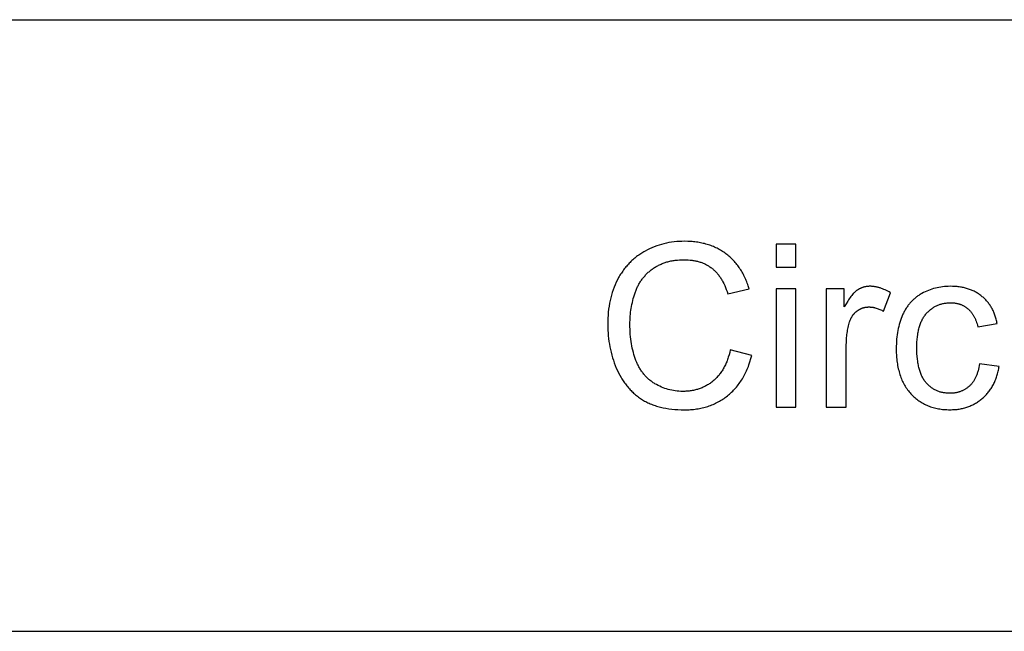
# Model space of a CAD drawing. Units: millimetres. Extents: x 0 to 66000, y 0 to 31500.
# Drawn here: x 30935 to 33349, y 30000 to 31500 of the extents above; entities that cross this region are included whole.
import ezdxf

# ---------------------------------------------------------------- set-up
doc = ezdxf.new("R2010")
doc.units = ezdxf.units.MM
doc.header["$MEASUREMENT"] = 0
doc.layers.add('- TAB', color=4, linetype='Continuous', true_color=0x00ffff)
doc.layers.add('- TITLES', color=7, linetype='Continuous', true_color=0x7fffbf)

msp = doc.modelspace()

# ---------------------------------------------------------------- linework, layer by layer
at = {"layer": '- TAB'}
for points in [[(0, 31500), (66000, 31500)], [(0, 30000), (65987.7, 30000)]]:
    msp.add_lwpolyline(points, dxfattribs=at)
at = {"layer": '- TITLES'}
for points in [[(32723.3, 30840.1), (32721.2, 30846.9), (32720, 30850.3), (32718.9, 30853.6), (32717.6, 30856.8), (32716.4, 30860), (32715.1, 30863.1), (32713.7, 30866.2), (32712.3, 30869.3), (32710.8, 30872.3), (32709.3, 30875.2), (32707.7, 30878.1), (32706.1, 30881), (32704.5, 30883.8), (32702.7, 30886.6), (32701, 30889.3), (32699.2, 30891.9), (32697.3, 30894.5), (32695.4, 30897.1), (32693.5, 30899.6), (32691.5, 30902.1), (32689.4, 30904.5), (32687.3, 30906.9), (32685.2, 30909.2), (32683, 30911.5), (32680.8, 30913.7), (32678.5, 30915.9), (32676.1, 30918), (32673.7, 30920.1), (32671.3, 30922.1), (32668.8, 30924.1), (32666.3, 30926), (32663.7, 30927.9), (32661.1, 30929.7), (32658.5, 30931.5), (32655.8, 30933.2), (32653, 30934.8), (32650.3, 30936.4), (32647.5, 30937.9), (32644.7, 30939.4), (32641.8, 30940.8), (32638.9, 30942.1), (32635.9, 30943.4), (32632.9, 30944.6), (32629.9, 30945.8), (32626.9, 30946.9), (32623.8, 30947.9), (32620.6, 30948.9), (32617.5, 30949.8), (32614.2, 30950.7), (32611, 30951.5), (32607.7, 30952.2), (32604.4, 30952.9), (32601, 30953.6), (32597.6, 30954.1), (32594.2, 30954.6), (32590.7, 30955.1), (32587.2, 30955.5), (32583.7, 30955.8), (32580.1, 30956.1), (32572.8, 30956.4), (32565.4, 30956.5), (32558.8, 30956.4), (32552.3, 30956.2), (32545.9, 30955.7), (32539.5, 30955), (32533.2, 30954.2), (32527, 30953.2), (32520.8, 30951.9), (32514.7, 30950.5), (32508.7, 30948.9), (32502.7, 30947.1), (32496.9, 30945.1), (32491, 30943), (32485.3, 30940.6), (32479.6, 30938.1), (32474, 30935.3), (32468.5, 30932.4), (32465.7, 30930.9), (32463.1, 30929.3), (32460.4, 30927.7), (32457.8, 30926), (32455.2, 30924.3), (32452.7, 30922.6), (32450.2, 30920.8), (32447.7, 30919), (32445.3, 30917.1), (32442.9, 30915.1), (32440.6, 30913.2), (32438.3, 30911.2), (32436, 30909.1), (32433.8, 30907), (32431.6, 30904.9), (32429.5, 30902.7), (32427.4, 30900.5), (32425.3, 30898.2), (32423.3, 30895.9), (32421.3, 30893.5), (32419.4, 30891.1), (32417.5, 30888.7), (32415.6, 30886.2), (32413.8, 30883.6), (32412, 30881.1), (32410.2, 30878.4), (32408.5, 30875.8), (32406.9, 30873.1), (32405.2, 30870.3), (32403.6, 30867.5), (32400.6, 30861.8), (32397.7, 30855.9), (32395, 30849.9), (32392.5, 30843.8), (32390.1, 30837.6), (32388, 30831.2), (32386, 30824.7), (32384.3, 30818.1), (32382.7, 30811.3), (32381.3, 30804.4), (32380.1, 30797.5), (32379.1, 30790.3), (32378.2, 30783.1), (32377.6, 30775.7), (32377.1, 30768.2), (32376.8, 30760.6), (32376.7, 30752.9), (32376.8, 30745.7), (32377.1, 30738.7), (32377.5, 30731.6), (32378, 30724.7), (32378.8, 30717.8), (32379.7, 30711), (32380.8, 30704.2), (32382, 30697.4), (32383.4, 30690.8), (32385, 30684.2), (32386.7, 30677.6), (32388.6, 30671.1), (32390.7, 30664.7), (32392.9, 30658.3), (32395.3, 30652), (32397.9, 30645.7), (32400.6, 30639.6), (32403.4, 30633.6), (32406.5, 30627.8), (32409.6, 30622.2), (32411.3, 30619.5), (32413, 30616.8), (32414.7, 30614.2), (32416.4, 30611.6), (32418.2, 30609.1), (32420.1, 30606.6), (32421.9, 30604.1), (32423.8, 30601.7), (32425.8, 30599.3), (32427.8, 30597), (32429.8, 30594.8), (32431.8, 30592.5), (32433.9, 30590.4), (32436.1, 30588.2), (32438.2, 30586.2), (32440.4, 30584.1), (32442.7, 30582.1), (32445, 30580.2), (32447.3, 30578.3), (32449.7, 30576.4), (32452.1, 30574.6), (32454.5, 30572.9), (32457, 30571.2), (32459.5, 30569.5), (32462, 30567.9), (32464.6, 30566.3), (32467.3, 30564.8), (32470, 30563.3), (32472.7, 30561.9), (32475.5, 30560.6), (32478.3, 30559.2), (32481.2, 30558), (32484.2, 30556.8), (32487.1, 30555.6), (32490.2, 30554.5), (32493.2, 30553.5), (32496.4, 30552.5), (32499.5, 30551.5), (32502.7, 30550.6), (32506, 30549.8), (32509.3, 30549), (32512.7, 30548.2), (32519.5, 30546.9), (32526.6, 30545.8), (32533.8, 30544.8), (32541.2, 30544.1), (32548.8, 30543.6), (32556.6, 30543.3), (32564.6, 30543.2), (32568.5, 30543.2), (32572.3, 30543.3), (32576.1, 30543.5), (32579.9, 30543.7), (32583.6, 30544), (32587.3, 30544.4), (32591, 30544.8), (32594.6, 30545.3), (32598.2, 30545.9), (32601.7, 30546.5), (32605.2, 30547.2), (32608.7, 30548), (32612.2, 30548.8), (32615.5, 30549.7), (32618.9, 30550.7), (32622.2, 30551.7), (32625.5, 30552.8), (32628.8, 30554), (32632, 30555.2), (32635.1, 30556.6), (32638.3, 30557.9), (32641.4, 30559.4), (32644.4, 30560.9), (32647.4, 30562.4), (32650.4, 30564.1), (32653.4, 30565.8), (32656.3, 30567.5), (32659.1, 30569.4), (32662, 30571.3), (32664.8, 30573.3), (32667.5, 30575.3), (32670.2, 30577.4), (32672.9, 30579.6), (32675.5, 30581.8), (32678.1, 30584.1), (32680.6, 30586.4), (32683.1, 30588.9), (32685.5, 30591.3), (32687.9, 30593.9), (32690.2, 30596.4), (32692.5, 30599.1), (32694.7, 30601.8), (32696.8, 30604.6), (32698.9, 30607.4), (32701, 30610.3), (32703, 30613.3), (32704.9, 30616.3), (32706.8, 30619.4), (32708.7, 30622.5), (32710.5, 30625.7), (32712.2, 30628.9), (32713.9, 30632.3), (32715.5, 30635.6), (32717.1, 30639.1), (32718.6, 30642.6), (32720.1, 30646.1), (32721.6, 30649.8), (32722.9, 30653.4), (32725.5, 30661), (32727.9, 30668.8), (32730.1, 30676.8)], [(32838.3, 30949.7), (32789.3, 30949.7)], [(32789.3, 30949.7), (32789.3, 30893.3)], [(32838.3, 30893.3), (32838.3, 30949.7)], [(32677.2, 30690.1), (32675.8, 30683.9), (32674.2, 30677.9), (32672.4, 30672.1), (32671.5, 30669.3), (32670.5, 30666.5), (32669.5, 30663.7), (32668.4, 30661), (32667.4, 30658.4), (32666.2, 30655.8), (32665.1, 30653.3), (32663.8, 30650.8), (32662.6, 30648.3), (32661.3, 30645.9), (32660, 30643.6), (32658.6, 30641.3), (32657.2, 30639), (32655.8, 30636.8), (32654.3, 30634.6), (32652.8, 30632.5), (32651.2, 30630.5), (32649.6, 30628.4), (32648, 30626.5), (32646.3, 30624.6), (32644.6, 30622.7), (32642.9, 30620.9), (32641.1, 30619.1), (32639.3, 30617.4), (32637.4, 30615.7), (32635.5, 30614.1), (32633.5, 30612.5), (32631.6, 30611), (32629.6, 30609.5), (32627.6, 30608.1), (32625.5, 30606.7), (32623.5, 30605.4), (32621.4, 30604.1), (32619.2, 30602.9), (32617.1, 30601.7), (32614.9, 30600.6), (32612.7, 30599.5), (32610.5, 30598.5), (32608.2, 30597.5), (32605.9, 30596.6), (32603.6, 30595.7), (32601.3, 30594.9), (32598.9, 30594.1), (32596.5, 30593.4), (32594.1, 30592.7), (32591.6, 30592.1), (32589.2, 30591.5), (32586.7, 30590.9), (32584.2, 30590.5), (32581.6, 30590), (32579, 30589.7), (32576.4, 30589.3), (32573.8, 30589.1), (32571.1, 30588.8), (32568.4, 30588.7), (32565.7, 30588.5), (32563, 30588.5), (32560.2, 30588.4), (32555.7, 30588.5), (32551.2, 30588.7), (32546.7, 30589.1), (32542.3, 30589.6), (32537.9, 30590.3), (32533.6, 30591.1), (32529.3, 30592), (32525, 30593.1), (32520.8, 30594.4), (32516.6, 30595.8), (32512.4, 30597.3), (32508.3, 30599), (32504.3, 30600.9), (32500.3, 30602.9), (32496.3, 30605), (32492.3, 30607.3), (32490.4, 30608.5), (32488.5, 30609.7), (32486.6, 30611), (32484.8, 30612.3), (32482.9, 30613.6), (32481.2, 30615), (32479.4, 30616.4), (32477.7, 30617.9), (32476, 30619.4), (32474.3, 30620.9), (32472.7, 30622.5), (32471.1, 30624.1), (32469.6, 30625.7), (32468.1, 30627.4), (32466.6, 30629.1), (32465.1, 30630.9), (32463.7, 30632.7), (32462.3, 30634.5), (32460.9, 30636.4), (32459.6, 30638.3), (32458.3, 30640.2), (32457, 30642.2), (32455.8, 30644.2), (32454.6, 30646.3), (32453.4, 30648.4), (32452.3, 30650.5), (32451.2, 30652.7), (32450.1, 30654.9), (32449, 30657.1), (32448, 30659.4), (32446.1, 30664.1), (32444.3, 30668.9), (32442.6, 30673.8), (32441.1, 30678.8), (32439.6, 30683.9), (32438.3, 30689.1), (32437.1, 30694.5), (32436, 30699.9), (32435, 30705.4), (32434.1, 30711), (32433.3, 30716.7), (32432.7, 30722.5), (32432.2, 30728.5), (32431.8, 30734.5), (32431.5, 30740.6), (32431.3, 30746.8), (32431.3, 30753.1), (32431.3, 30758.1), (32431.5, 30763), (32431.7, 30767.9), (32432, 30772.8), (32432.5, 30777.6), (32433, 30782.5), (32433.7, 30787.3), (32434.4, 30792.1), (32435.2, 30796.9), (32436.2, 30801.7), (32437.2, 30806.4), (32438.3, 30811.1), (32439.5, 30815.9), (32440.9, 30820.6), (32442.3, 30825.2), (32443.8, 30829.9), (32444.6, 30832.2), (32445.4, 30834.5), (32446.3, 30836.7), (32447.2, 30839), (32448.2, 30841.2), (32449.2, 30843.3), (32450.2, 30845.5), (32451.2, 30847.6), (32452.3, 30849.6), (32453.4, 30851.7), (32454.6, 30853.7), (32455.8, 30855.7), (32457, 30857.6), (32458.3, 30859.6), (32459.6, 30861.5), (32460.9, 30863.3), (32462.3, 30865.2), (32463.7, 30867), (32465.2, 30868.8), (32466.7, 30870.5), (32468.2, 30872.2), (32469.7, 30873.9), (32471.3, 30875.6), (32473, 30877.2), (32474.6, 30878.8), (32476.3, 30880.4), (32478.1, 30881.9), (32479.8, 30883.4), (32481.6, 30884.9), (32483.5, 30886.4), (32485.4, 30887.8), (32487.3, 30889.2), (32489.2, 30890.6), (32491.2, 30891.9), (32493.2, 30893.1), (32495.3, 30894.4), (32497.3, 30895.6), (32499.4, 30896.7), (32501.6, 30897.8), (32503.7, 30898.9), (32505.9, 30899.9), (32508.1, 30900.8), (32510.4, 30901.8), (32512.6, 30902.7), (32514.9, 30903.5), (32517.3, 30904.3), (32519.6, 30905), (32522, 30905.8), (32524.4, 30906.4), (32526.9, 30907.1), (32529.4, 30907.6), (32531.9, 30908.2), (32534.4, 30908.7), (32537, 30909.1), (32539.6, 30909.5), (32542.2, 30909.9), (32547.6, 30910.5), (32553, 30910.9), (32558.6, 30911.2), (32564.3, 30911.3), (32569.3, 30911.2), (32574.1, 30911), (32578.9, 30910.6), (32581.2, 30910.3), (32583.5, 30910), (32585.8, 30909.7), (32588, 30909.3), (32590.3, 30908.9), (32592.5, 30908.5), (32594.6, 30908), (32596.8, 30907.5), (32598.9, 30906.9), (32601, 30906.3), (32603.1, 30905.7), (32605.1, 30905), (32607.1, 30904.3), (32609.1, 30903.5), (32611.1, 30902.7), (32613, 30901.9), (32614.9, 30901), (32616.8, 30900.1), (32618.6, 30899.1), (32620.5, 30898.1), (32622.3, 30897.1), (32624, 30896), (32625.8, 30894.9), (32627.5, 30893.8), (32629.2, 30892.6), (32630.8, 30891.4), (32632.5, 30890.1), (32634.1, 30888.8), (32635.7, 30887.4), (32637.3, 30886), (32638.8, 30884.6), (32640.3, 30883.1), (32641.8, 30881.5), (32643.3, 30879.9), (32644.7, 30878.3), (32646.2, 30876.6), (32647.6, 30874.9), (32648.9, 30873.1), (32650.3, 30871.3), (32651.6, 30869.4), (32652.9, 30867.5), (32654.2, 30865.5), (32655.4, 30863.5), (32656.6, 30861.5), (32657.8, 30859.4), (32659, 30857.2), (32661.3, 30852.8), (32663.5, 30848.2), (32665.5, 30843.4), (32667.5, 30838.4), (32669.4, 30833.2), (32671.2, 30827.8)], [(32789.3, 30893.3), (32838.3, 30893.3)], [(33069.8, 30830.3), (33066.6, 30832.2), (33063.4, 30834), (33060.3, 30835.7), (33057.1, 30837.2), (33053.9, 30838.6), (33050.7, 30839.9), (33047.6, 30841.1), (33044.4, 30842.2), (33042.8, 30842.6), (33041.3, 30843.1), (33039.7, 30843.5), (33038.1, 30843.9), (33036.6, 30844.2), (33035, 30844.6), (33033.4, 30844.9), (33031.9, 30845.1), (33030.3, 30845.4), (33028.7, 30845.6), (33027.2, 30845.7), (33025.6, 30845.9), (33024.1, 30846), (33022.5, 30846.1), (33020.9, 30846.1), (33019.4, 30846.1), (33018.3, 30846.1), (33017.3, 30846.1), (33016.2, 30846), (33015.1, 30846), (33014.1, 30845.9), (33013.1, 30845.8), (33012, 30845.6), (33011, 30845.5), (33010, 30845.3), (33008.9, 30845.2), (33007.9, 30845), (33006.9, 30844.7), (33005.9, 30844.5), (33004.9, 30844.2), (33003.9, 30844), (33002.9, 30843.7), (33002, 30843.3), (33001, 30843), (33000, 30842.7), (32999, 30842.3), (32998.1, 30841.9), (32997.1, 30841.5), (32996.2, 30841), (32995.2, 30840.6), (32994.3, 30840.1), (32993.4, 30839.6), (32992.4, 30839.1), (32991.5, 30838.6), (32990.6, 30838.1), (32989.7, 30837.5), (32988.8, 30836.9), (32987.9, 30836.3), (32987, 30835.7), (32986.1, 30835), (32985.2, 30834.3), (32984.3, 30833.5), (32983.4, 30832.7), (32982.4, 30831.9), (32981.5, 30831), (32980.6, 30830.1), (32979.6, 30829.1), (32978.7, 30828.1), (32976.8, 30826), (32974.9, 30823.7), (32972.9, 30821.2), (32971, 30818.6), (32969, 30815.8), (32967, 30812.9), (32965, 30809.8), (32960.9, 30803), (32956.7, 30795.7)], [(33331.6, 30754.5), (33331, 30757.2), (33330.5, 30759.9), (33329.8, 30762.6), (33329.1, 30765.2), (33328.4, 30767.7), (33327.7, 30770.3), (33326.9, 30772.7), (33326, 30775.2), (33325.1, 30777.6), (33324.2, 30780), (33323.2, 30782.3), (33322.2, 30784.6), (33321.2, 30786.9), (33320.1, 30789.1), (33318.9, 30791.3), (33317.8, 30793.4), (33316.5, 30795.5), (33315.3, 30797.5), (33314, 30799.6), (33312.6, 30801.5), (33311.2, 30803.5), (33309.8, 30805.4), (33308.3, 30807.3), (33306.8, 30809.1), (33305.2, 30810.9), (33303.6, 30812.6), (33302, 30814.3), (33300.3, 30816), (33298.6, 30817.6), (33296.8, 30819.2), (33295, 30820.7), (33293.2, 30822.3), (33291.3, 30823.7), (33289.3, 30825.1), (33287.4, 30826.5), (33285.4, 30827.8), (33283.4, 30829.1), (33281.3, 30830.4), (33279.2, 30831.6), (33277.1, 30832.7), (33274.9, 30833.8), (33272.7, 30834.8), (33270.5, 30835.8), (33268.2, 30836.8), (33265.9, 30837.7), (33263.6, 30838.6), (33261.3, 30839.4), (33258.9, 30840.1), (33256.4, 30840.9), (33254, 30841.5), (33251.5, 30842.2), (33249, 30842.8), (33246.4, 30843.3), (33243.8, 30843.8), (33241.2, 30844.2), (33238.5, 30844.6), (33235.8, 30845), (33233.1, 30845.3), (33230.3, 30845.5), (33227.5, 30845.7), (33221.8, 30846), (33216, 30846.1), (33211.3, 30846), (33206.7, 30845.8), (33202.2, 30845.5), (33197.7, 30845), (33193.2, 30844.4), (33188.8, 30843.6), (33184.4, 30842.7), (33180, 30841.7), (33175.7, 30840.5), (33171.5, 30839.2), (33167.3, 30837.8), (33163.1, 30836.2), (33159, 30834.5), (33154.9, 30832.6), (33150.9, 30830.7), (33146.9, 30828.5), (33144.9, 30827.4), (33143, 30826.3), (33141.1, 30825.1), (33139.2, 30823.9), (33137.3, 30822.6), (33135.5, 30821.3), (33133.7, 30820), (33132, 30818.6), (33130.3, 30817.2), (33128.6, 30815.8), (33126.9, 30814.4), (33125.3, 30812.9), (33123.7, 30811.3), (33122.2, 30809.8), (33120.7, 30808.2), (33119.2, 30806.5), (33117.7, 30804.9), (33116.3, 30803.2), (33114.9, 30801.4), (33113.5, 30799.7), (33112.2, 30797.9), (33110.9, 30796), (33109.6, 30794.2), (33108.3, 30792.3), (33107.1, 30790.3), (33106, 30788.3), (33104.8, 30786.3), (33103.7, 30784.3), (33102.6, 30782.2), (33101.6, 30780.1), (33100.5, 30777.9), (33099.6, 30775.8), (33097.7, 30771.3), (33095.9, 30766.8), (33094.3, 30762.2), (33092.8, 30757.4), (33091.4, 30752.6), (33090.1, 30747.7), (33088.9, 30742.7), (33087.9, 30737.7), (33087, 30732.5), (33086.2, 30727.2), (33085.5, 30721.9), (33085, 30716.4), (33084.6, 30710.9), (33084.3, 30705.2), (33084.1, 30699.5), (33084, 30693.7), (33084.2, 30684.8), (33084.6, 30676.1), (33084.9, 30671.9), (33085.3, 30667.7), (33085.7, 30663.6), (33086.3, 30659.5), (33086.9, 30655.6), (33087.5, 30651.7), (33088.3, 30647.8), (33089.1, 30644), (33090, 30640.3), (33090.9, 30636.7), (33092, 30633.1), (33093.1, 30629.6), (33094.2, 30626.1), (33095.4, 30622.8), (33096.8, 30619.4), (33098.1, 30616.2), (33099.6, 30613), (33101.1, 30609.9), (33102.7, 30606.8), (33104.3, 30603.8), (33106.1, 30600.9), (33107.9, 30598.1), (33109.7, 30595.3), (33111.7, 30592.6), (33113.7, 30589.9), (33115.8, 30587.3), (33117.9, 30584.8), (33120.1, 30582.3), (33122.4, 30579.9), (33124.8, 30577.6), (33127.1, 30575.4), (33129.5, 30573.2), (33132, 30571.1), (33134.5, 30569.1), (33137.1, 30567.2), (33139.7, 30565.3), (33142.3, 30563.5), (33145, 30561.8), (33147.7, 30560.2), (33150.5, 30558.6), (33153.3, 30557.2), (33156.2, 30555.7), (33159.1, 30554.4), (33162.1, 30553.2), (33165.1, 30552), (33168.2, 30550.9), (33171.3, 30549.9), (33174.4, 30548.9), (33177.6, 30548), (33180.8, 30547.3), (33184.1, 30546.5), (33187.5, 30545.9), (33190.8, 30545.3), (33194.2, 30544.8), (33197.7, 30544.4), (33201.2, 30544.1), (33204.8, 30543.8), (33208.4, 30543.6), (33212, 30543.5), (33215.7, 30543.5), (33218.7, 30543.5), (33221.6, 30543.6), (33224.5, 30543.7), (33227.3, 30543.9), (33230.2, 30544.1), (33233, 30544.4), (33235.8, 30544.8), (33238.5, 30545.2), (33241.2, 30545.7), (33243.9, 30546.2), (33246.6, 30546.8), (33249.2, 30547.4), (33251.8, 30548.1), (33254.4, 30548.9), (33256.9, 30549.7), (33259.4, 30550.5), (33261.9, 30551.4), (33264.4, 30552.4), (33266.8, 30553.4), (33269.2, 30554.5), (33271.6, 30555.6), (33273.9, 30556.8), (33276.2, 30558), (33278.5, 30559.3), (33280.8, 30560.7), (33283, 30562.1), (33285.2, 30563.5), (33287.4, 30565.1), (33289.5, 30566.6), (33291.6, 30568.3), (33293.7, 30569.9), (33295.7, 30571.7), (33297.8, 30573.5), (33299.7, 30575.3), (33301.6, 30577.2), (33303.5, 30579.1), (33305.3, 30581), (33307.1, 30583), (33308.8, 30585.1), (33310.5, 30587.1), (33312.1, 30589.3), (33313.7, 30591.4), (33315.2, 30593.6), (33316.7, 30595.9), (33318.1, 30598.2), (33319.5, 30600.5), (33320.9, 30602.9), (33322.2, 30605.3), (33323.4, 30607.8), (33324.6, 30610.3), (33325.7, 30612.8), (33326.8, 30615.4), (33327.9, 30618.1), (33328.9, 30620.7), (33329.8, 30623.4), (33330.7, 30626.2), (33331.6, 30629), (33332.4, 30631.8), (33333.2, 30634.7), (33333.9, 30637.7), (33334.5, 30640.6), (33335.1, 30643.6), (33335.7, 30646.7), (33336.2, 30649.8)], [(32671.2, 30827.8), (32723.3, 30840.1)], [(32838.3, 30839.6), (32789.3, 30839.6)], [(32789.3, 30839.6), (32789.3, 30550)], [(32838.3, 30550), (32838.3, 30839.6)], [(32956.7, 30839.6), (32912.5, 30839.6)], [(32912.5, 30839.6), (32912.5, 30550)], [(32956.7, 30795.7), (32956.7, 30839.6)], [(33052.9, 30784.8), (33069.8, 30830.3)], [(33288, 30656.1), (33287.3, 30651.5), (33286.5, 30647.2), (33285.5, 30642.9), (33284.5, 30638.9), (33283.9, 30636.9), (33283.3, 30634.9), (33282.7, 30633), (33282.1, 30631.1), (33281.4, 30629.3), (33280.7, 30627.5), (33280, 30625.8), (33279.2, 30624), (33278.5, 30622.3), (33277.7, 30620.7), (33276.8, 30619.1), (33276, 30617.5), (33275.1, 30616), (33274.1, 30614.5), (33273.2, 30613), (33272.2, 30611.6), (33271.2, 30610.2), (33270.2, 30608.9), (33269.1, 30607.5), (33268.1, 30606.3), (33266.9, 30605), (33265.8, 30603.8), (33264.6, 30602.7), (33263.4, 30601.5), (33262.2, 30600.4), (33261, 30599.4), (33259.7, 30598.4), (33258.4, 30597.4), (33257.1, 30596.4), (33255.8, 30595.5), (33254.5, 30594.6), (33253.2, 30593.8), (33251.8, 30593), (33250.4, 30592.2), (33249, 30591.4), (33247.6, 30590.7), (33246.1, 30590.1), (33244.7, 30589.4), (33243.2, 30588.8), (33241.7, 30588.2), (33240.2, 30587.7), (33238.6, 30587.2), (33237.1, 30586.7), (33235.5, 30586.3), (33233.9, 30585.9), (33232.3, 30585.5), (33230.7, 30585.2), (33229, 30584.9), (33227.4, 30584.7), (33225.7, 30584.4), (33224, 30584.2), (33222.2, 30584.1), (33220.5, 30584), (33218.7, 30583.9), (33217, 30583.8), (33215.2, 30583.8), (33212.9, 30583.8), (33210.7, 30583.9), (33208.5, 30584), (33206.4, 30584.2), (33204.3, 30584.5), (33202.2, 30584.7), (33200.1, 30585.1), (33198, 30585.5), (33196, 30585.9), (33194, 30586.4), (33192, 30586.9), (33190.1, 30587.5), (33188.2, 30588.2), (33186.3, 30588.9), (33184.4, 30589.6), (33182.6, 30590.4), (33180.8, 30591.3), (33179, 30592.2), (33177.2, 30593.1), (33175.5, 30594.1), (33173.8, 30595.2), (33172.1, 30596.3), (33170.5, 30597.5), (33168.9, 30598.7), (33167.3, 30600), (33165.7, 30601.3), (33164.1, 30602.6), (33162.6, 30604.1), (33161.1, 30605.5), (33159.7, 30607.1), (33158.2, 30608.6), (33156.8, 30610.3), (33155.4, 30611.9), (33154.1, 30613.7), (33152.8, 30615.5), (33151.6, 30617.4), (33150.4, 30619.3), (33149.2, 30621.3), (33148.1, 30623.4), (33147, 30625.5), (33146, 30627.7), (33145, 30629.9), (33144.1, 30632.2), (33143.2, 30634.6), (33142.3, 30637), (33141.5, 30639.5), (33140.8, 30642.1), (33140.1, 30644.7), (33139.4, 30647.4), (33138.7, 30650.1), (33138.2, 30652.9), (33137.6, 30655.8), (33137.1, 30658.7), (33136.6, 30661.7), (33135.9, 30667.9), (33135.2, 30674.3), (33134.8, 30681), (33134.5, 30687.9), (33134.5, 30695.1), (33134.6, 30702.1), (33134.8, 30709), (33135.3, 30715.5), (33135.9, 30721.9), (33136.7, 30728), (33137.2, 30731), (33137.7, 30733.9), (33138.3, 30736.7), (33138.9, 30739.5), (33139.6, 30742.2), (33140.3, 30744.9), (33141, 30747.5), (33141.8, 30750), (33142.6, 30752.5), (33143.5, 30754.9), (33144.4, 30757.2), (33145.4, 30759.5), (33146.4, 30761.8), (33147.5, 30763.9), (33148.6, 30766.1), (33149.8, 30768.1), (33151, 30770.1), (33152.2, 30772), (33153.5, 30773.9), (33154.8, 30775.7), (33156.2, 30777.5), (33157.6, 30779.2), (33159.1, 30780.8), (33160.6, 30782.4), (33162.1, 30783.9), (33163.6, 30785.4), (33165.2, 30786.8), (33166.8, 30788.2), (33168.4, 30789.5), (33170.1, 30790.8), (33171.8, 30792), (33173.5, 30793.2), (33175.2, 30794.3), (33177, 30795.4), (33178.8, 30796.4), (33180.6, 30797.3), (33182.4, 30798.3), (33184.3, 30799.1), (33186.2, 30799.9), (33188.1, 30800.7), (33190.1, 30801.4), (33192, 30802), (33194, 30802.6), (33196.1, 30803.2), (33198.1, 30803.7), (33200.2, 30804.1), (33202.3, 30804.5), (33204.5, 30804.8), (33206.6, 30805.1), (33208.8, 30805.3), (33211.1, 30805.5), (33213.3, 30805.7), (33215.6, 30805.7), (33217.9, 30805.8), (33219.4, 30805.7), (33220.9, 30805.7), (33222.4, 30805.6), (33223.9, 30805.5), (33225.4, 30805.4), (33226.8, 30805.2), (33228.3, 30805.1), (33229.7, 30804.8), (33231.1, 30804.6), (33232.5, 30804.3), (33233.9, 30804), (33235.3, 30803.7), (33236.6, 30803.3), (33238, 30802.9), (33239.3, 30802.5), (33240.6, 30802.1), (33241.9, 30801.6), (33243.2, 30801.1), (33244.5, 30800.6), (33245.7, 30800), (33247, 30799.4), (33248.2, 30798.8), (33249.4, 30798.2), (33250.6, 30797.5), (33251.8, 30796.8), (33253, 30796), (33254.2, 30795.3), (33255.3, 30794.5), (33256.4, 30793.7), (33257.6, 30792.8), (33258.7, 30791.9), (33259.8, 30791), (33260.8, 30790.1), (33261.9, 30789.1), (33262.9, 30788.1), (33263.9, 30787.1), (33264.9, 30786.1), (33265.9, 30785), (33266.8, 30783.9), (33267.8, 30782.8), (33268.7, 30781.6), (33269.5, 30780.4), (33270.4, 30779.2), (33271.3, 30778), (33272.1, 30776.7), (33272.9, 30775.4), (33273.7, 30774.1), (33274.4, 30772.7), (33275.2, 30771.3), (33275.9, 30769.9), (33276.6, 30768.5), (33277.3, 30767), (33278, 30765.5), (33278.6, 30764), (33279.8, 30760.8), (33281, 30757.6), (33282, 30754.2), (33283, 30750.7), (33283.9, 30747.1)], [(32961.6, 30701.6), (32961.7, 30709.3), (32962.1, 30716.8), (32962.4, 30720.6), (32962.7, 30724.2), (32963.2, 30727.9), (32963.6, 30731.5), (32964.2, 30735), (32964.8, 30738.5), (32965.5, 30742), (32966.2, 30745.5), (32967, 30748.9), (32967.9, 30752.2), (32968.8, 30755.6), (32969.8, 30758.9), (32970.5, 30761), (32971.3, 30763), (32972.1, 30765), (32972.5, 30766), (32973, 30767), (32973.4, 30767.9), (32973.9, 30768.9), (32974.4, 30769.8), (32974.9, 30770.7), (32975.4, 30771.6), (32976, 30772.5), (32976.5, 30773.3), (32977.1, 30774.2), (32977.6, 30775), (32978.2, 30775.8), (32978.8, 30776.6), (32979.5, 30777.4), (32980.1, 30778.2), (32980.7, 30778.9), (32981.4, 30779.7), (32982.1, 30780.4), (32982.8, 30781.1), (32983.5, 30781.8), (32984.2, 30782.5), (32985, 30783.2), (32985.7, 30783.8), (32986.5, 30784.5), (32987.2, 30785.1), (32988, 30785.7), (32988.8, 30786.3), (32989.7, 30786.9), (32990.5, 30787.4), (32991.3, 30788), (32992.1, 30788.5), (32993, 30789), (32993.8, 30789.5), (32994.7, 30790), (32995.5, 30790.4), (32996.4, 30790.8), (32997.2, 30791.2), (32998.1, 30791.6), (32999, 30792), (32999.9, 30792.3), (33000.8, 30792.7), (33001.7, 30793), (33002.6, 30793.3), (33003.5, 30793.5), (33004.4, 30793.8), (33005.3, 30794), (33006.3, 30794.3), (33007.2, 30794.5), (33008.2, 30794.6), (33009.1, 30794.8), (33010.1, 30794.9), (33011, 30795.1), (33012, 30795.2), (33013, 30795.2), (33014, 30795.3), (33014.9, 30795.4), (33015.9, 30795.4), (33016.9, 30795.4), (33018.1, 30795.4), (33019.2, 30795.4), (33020.3, 30795.3), (33021.4, 30795.2), (33022.6, 30795.1), (33023.7, 30795), (33024.8, 30794.9), (33025.9, 30794.7), (33027.1, 30794.6), (33028.2, 30794.4), (33029.3, 30794.1), (33030.4, 30793.9), (33031.6, 30793.6), (33032.7, 30793.4), (33034.9, 30792.7), (33037.2, 30792), (33039.4, 30791.2), (33041.7, 30790.4), (33043.9, 30789.4), (33046.2, 30788.4), (33048.4, 30787.3), (33050.7, 30786.1), (33052.9, 30784.8)], [(33283.9, 30747.1), (33331.6, 30754.5)], [(32961.6, 30550), (32961.6, 30701.6)], [(32730.1, 30676.8), (32677.2, 30690.1)], [(33336.2, 30649.8), (33288, 30656.1)], [(32789.3, 30550), (32838.3, 30550)], [(32912.5, 30550), (32961.6, 30550)]]:
    msp.add_lwpolyline(points, dxfattribs=at)

doc.saveas('drawing.dxf')
